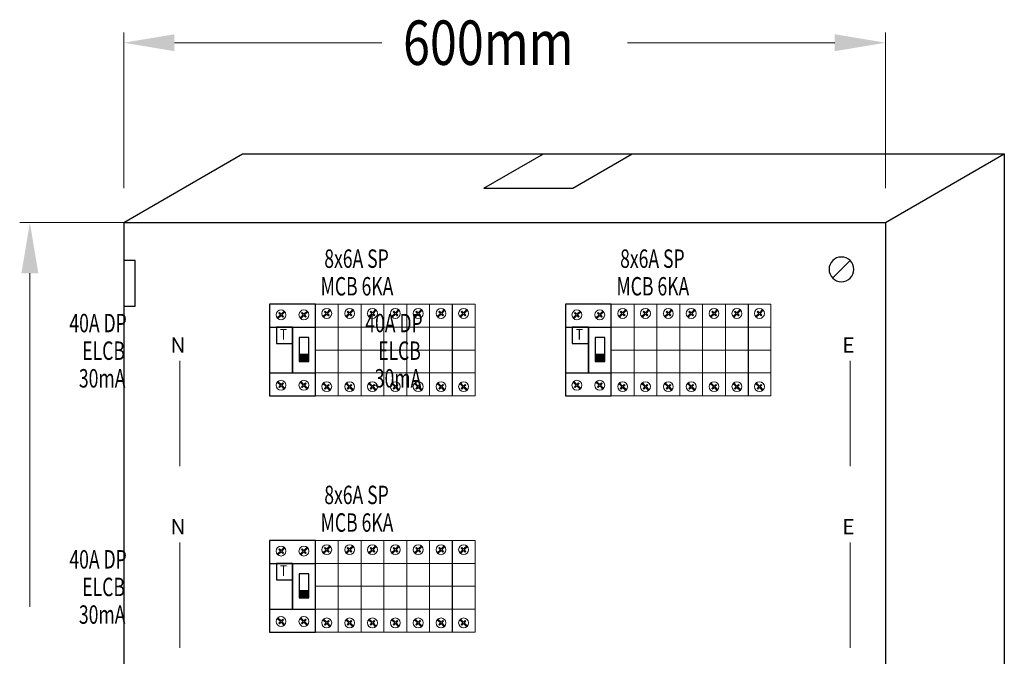
# Model space of a CAD drawing. Units: inches. Extents: x -15604 to 251471, y 189641 to 536085.
# Drawn here: x 186482 to 192021, y 269506 to 273086 of the extents above; entities that cross this region are included whole.
import ezdxf
from ezdxf.enums import TextEntityAlignment as Align

# ---------------------------------------------------------------- set-up
doc = ezdxf.new("R2010")
doc.units = ezdxf.units.IN
doc.header["$LTSCALE"] = 200
doc.header["$MEASUREMENT"] = 0
doc.linetypes.add('DASHED2', pattern=[0.375, 0.25, -0.125])
doc.linetypes.add('HIDDEN', pattern=[0.375, 0.25, -0.125])
for name, color, linetype in [('110', 110, 'Continuous'), ('HL', 3, 'Continuous'), ('SCREW', 7, 'Continuous'), ('TEXT', 7, 'Continuous')]:
    doc.layers.add(name, color=color, linetype=linetype)
doc.styles.add('ROMANS', font='romans.shx', dxfattribs={"width": 0.8})
doc.styles.add('ROMANS 0.7', font='romans.shx', dxfattribs={"width": 0.7})
doc.styles.add('ROMANS 0.8', font='romans.shx', dxfattribs={"width": 0.8})

msp = doc.modelspace()

# ---------------------------------------------------------------- hatches: boundary and pattern name
at = {"layer": 'TEXT'}
for points in [[(188054.3, 271164.4), (188109.6, 271164.4), (188109.6, 271203.4), (188054.3, 271203.4)], [(189718.5, 271164.4), (189773.8, 271164.4), (189773.8, 271203.4), (189718.5, 271203.4)], [(188054.3, 269835.9), (188109.6, 269835.9), (188109.6, 269875), (188054.3, 269875)]]:
    msp.add_hatch(color=3, dxfattribs=at).paths.add_polyline_path(points)

# ---------------------------------------------------------------- linework, layer by layer
at = {"lineweight": 20}
for p, q in [((188145.4, 271099.8), (188145.4, 271356.9)), ((188145.4, 271356.9), (188274, 271356.9)), ((188274, 271356.9), (188274, 271099.8)), ((188274, 271099.8), (188274, 271356.9)), ((188274, 271356.9), (188402.6, 271356.9)), ((188402.6, 271356.9), (188402.6, 271099.8)), ((188402.6, 271099.8), (188402.6, 271356.9)), ((188402.6, 271356.9), (188531.1, 271356.9)), ((188531.1, 271356.9), (188531.1, 271099.8)), ((188531.1, 271099.8), (188531.1, 271356.9)), ((188531.1, 271356.9), (188659.7, 271356.9)), ((188659.7, 271099.8), (188659.7, 271356.9)), ((188659.7, 271356.9), (188788.2, 271356.9)), ((188659.7, 271356.9), (188659.7, 271099.8)), ((188788.2, 271099.8), (188788.2, 271356.9)), ((188788.2, 271356.9), (188916.8, 271356.9)), ((188788.2, 271356.9), (188788.2, 271099.8)), ((188915.1, 271099.8), (188915.1, 271356.9)), ((188915.1, 271356.9), (189043.7, 271356.9)), ((188916.8, 271356.9), (188916.8, 271099.8)), ((189043.7, 271356.9), (189043.7, 271099.8)), ((189809.6, 271099.8), (189809.6, 271356.9)), ((189809.6, 271356.9), (189938.2, 271356.9)), ((189938.2, 271356.9), (189938.2, 271099.8)), ((189938.2, 271099.8), (189938.2, 271356.9)), ((189938.2, 271356.9), (190066.7, 271356.9)), ((190066.7, 271356.9), (190066.7, 271099.8)), ((190066.7, 271099.8), (190066.7, 271356.9)), ((190066.7, 271356.9), (190195.3, 271356.9)), ((190195.3, 271356.9), (190195.3, 271099.8)), ((190195.3, 271099.8), (190195.3, 271356.9)), ((190195.3, 271356.9), (190323.9, 271356.9)), ((190323.9, 271099.8), (190323.9, 271356.9)), ((190323.9, 271356.9), (190452.4, 271356.9)), ((190323.9, 271356.9), (190323.9, 271099.8)), ((190452.4, 271099.8), (190452.4, 271356.9)), ((190452.4, 271356.9), (190581, 271356.9)), ((190452.4, 271356.9), (190452.4, 271099.8)), ((190579.3, 271099.8), (190579.3, 271356.9)), ((190579.3, 271356.9), (190707.9, 271356.9)), ((190581, 271356.9), (190581, 271099.8)), ((190707.9, 271356.9), (190707.9, 271099.8)), ((188274, 271228.3), (188145.4, 271228.3)), ((188402.6, 271228.3), (188274, 271228.3)), ((188531.1, 271228.3), (188402.6, 271228.3)), ((188659.7, 271228.3), (188531.1, 271228.3)), ((188788.2, 271228.3), (188659.7, 271228.3)), ((188916.8, 271228.3), (188788.2, 271228.3)), ((189043.7, 271228.3), (188915.1, 271228.3)), ((189938.2, 271228.3), (189809.6, 271228.3)), ((190066.7, 271228.3), (189938.2, 271228.3)), ((190195.3, 271228.3), (190066.7, 271228.3)), ((190323.9, 271228.3), (190195.3, 271228.3)), ((190452.4, 271228.3), (190323.9, 271228.3)), ((190581, 271228.3), (190452.4, 271228.3)), ((190707.9, 271228.3), (190579.3, 271228.3)), ((187383.3, 271167.5), (187383.3, 270574.9)), ((191154.5, 271167.5), (191154.5, 270574.9)), ((188274, 271099.8), (188145.4, 271099.8)), ((188402.6, 271099.8), (188274, 271099.8)), ((188531.1, 271099.8), (188402.6, 271099.8)), ((188659.7, 271099.8), (188531.1, 271099.8)), ((188788.2, 271099.8), (188659.7, 271099.8)), ((188916.8, 271099.8), (188788.2, 271099.8)), ((189043.7, 271099.8), (188915.1, 271099.8)), ((189938.2, 271099.8), (189809.6, 271099.8)), ((190066.7, 271099.8), (189938.2, 271099.8)), ((190195.3, 271099.8), (190066.7, 271099.8)), ((190323.9, 271099.8), (190195.3, 271099.8)), ((190452.4, 271099.8), (190323.9, 271099.8)), ((190581, 271099.8), (190452.4, 271099.8)), ((190707.9, 271099.8), (190579.3, 271099.8)), ((187383.3, 270146.2), (187383.3, 269553.5)), ((191154.5, 270146.2), (191154.5, 269553.5)), ((188145.4, 269771.3), (188145.4, 270028.4)), ((188145.4, 270028.4), (188274, 270028.4)), ((188274, 270028.4), (188274, 269771.3)), ((188274, 269771.3), (188274, 270028.4)), ((188274, 270028.4), (188402.6, 270028.4)), ((188402.6, 270028.4), (188402.6, 269771.3)), ((188402.6, 269771.3), (188402.6, 270028.4)), ((188402.6, 270028.4), (188531.1, 270028.4)), ((188531.1, 270028.4), (188531.1, 269771.3)), ((188531.1, 269771.3), (188531.1, 270028.4)), ((188531.1, 270028.4), (188659.7, 270028.4)), ((188659.7, 269771.3), (188659.7, 270028.4)), ((188659.7, 270028.4), (188788.2, 270028.4)), ((188659.7, 270028.4), (188659.7, 269771.3)), ((188788.2, 269771.3), (188788.2, 270028.4)), ((188788.2, 270028.4), (188916.8, 270028.4)), ((188788.2, 270028.4), (188788.2, 269771.3)), ((188915.1, 269771.3), (188915.1, 270028.4)), ((188915.1, 270028.4), (189043.7, 270028.4)), ((188916.8, 270028.4), (188916.8, 269771.3)), ((189043.7, 270028.4), (189043.7, 269771.3)), ((188274, 269899.8), (188145.4, 269899.8)), ((188402.6, 269899.8), (188274, 269899.8)), ((188531.1, 269899.8), (188402.6, 269899.8)), ((188659.7, 269899.8), (188531.1, 269899.8)), ((188788.2, 269899.8), (188659.7, 269899.8)), ((188916.8, 269899.8), (188788.2, 269899.8)), ((189043.7, 269899.8), (188915.1, 269899.8)), ((188274, 269771.3), (188145.4, 269771.3)), ((188402.6, 269771.3), (188274, 269771.3)), ((188531.1, 269771.3), (188402.6, 269771.3)), ((188659.7, 269771.3), (188531.1, 269771.3)), ((188788.2, 269771.3), (188659.7, 269771.3)), ((188916.8, 269771.3), (188788.2, 269771.3)), ((189043.7, 269771.3), (188915.1, 269771.3))]:
    msp.add_line(p, q, dxfattribs=at)
at = {"layer": '110', "lineweight": 20}
for p, q in [((187067.2, 272139), (187067.2, 273013.6)), ((191352.6, 272139), (191352.6, 273013.6)), ((187352.9, 272956.4), (188519.4, 272956.4)), ((191066.9, 272956.4), (189900.3, 272956.4)), ((187345.7, 271946.1), (186482.4, 271946.1)), ((186539.5, 271660.4), (186539.5, 269784.4))]:
    msp.add_line(p, q, dxfattribs=at)
at = {"layer": '110', "color": 51}
for p, q in [((187067.2, 271946.1), (187735.2, 272331.8)), ((187735.2, 272331.8), (192020.6, 272331.8)), ((191352.6, 271946.1), (192020.6, 272331.8)), ((192020.6, 272331.8), (192020.6, 266617.9)), ((187067.2, 271946.1), (187067.2, 266232.3)), ((187067.2, 271946.1), (191352.6, 271946.1)), ((191352.6, 271946.1), (191352.6, 266232.3)), ((187131.4, 271731.9), (187067.2, 271731.9)), ((187067.2, 271731.9), (187067.2, 271474.7)), ((187131.4, 271474.7), (187131.4, 271731.9)), ((187067.2, 271474.7), (187131.4, 271474.7))]:
    msp.add_line(p, q, dxfattribs=at)
at = {"layer": '110', "color": 51, "linetype": 'DASHED2', "ltscale": 50}
for p, q in [((189093.9, 272139), (189427.9, 272331.8)), ((189593.9, 272139), (189927.9, 272331.8)), ((189093.9, 272139), (189593.9, 272139))]:
    msp.add_line(p, q, dxfattribs=at)
at = {"layer": '110'}
for points in [[(187352.9, 273004.1), (187352.9, 272908.8), (187067.2, 272956.4)], [(191066.9, 273004.1), (191066.9, 272908.8), (191352.6, 272956.4)], [(186491.9, 271660.4), (186587.1, 271660.4), (186539.5, 271946.1)]]:
    msp.add_solid(points, dxfattribs=at)
at = {"layer": 'HL', "linetype": 'HIDDEN', "ltscale": 40}
for p, q in [((188145.4, 271485.5), (187888.3, 271485.5)), ((187888.3, 271485.5), (187888.3, 270971.2)), ((188145.4, 270971.2), (188145.4, 271485.5)), ((189809.6, 271485.5), (189552.5, 271485.5)), ((189552.5, 271485.5), (189552.5, 270971.2)), ((189809.6, 270971.2), (189809.6, 271485.5)), ((187888.3, 270971.2), (188145.4, 270971.2)), ((189552.5, 270971.2), (189809.6, 270971.2)), ((188145.4, 270157), (187888.3, 270157)), ((187888.3, 270157), (187888.3, 269642.7)), ((188145.4, 269642.7), (188145.4, 270157)), ((187888.3, 269642.7), (188145.4, 269642.7))]:
    msp.add_line(p, q, dxfattribs=at)
at = {"layer": 'HL', "linetype": 'HIDDEN', "lineweight": 20, "ltscale": 40}
for p, q in [((188274, 271485.5), (188145.4, 271485.5)), ((188145.4, 271485.5), (188145.4, 270971.2)), ((188274, 270971.2), (188274, 271485.5)), ((188402.6, 271485.5), (188274, 271485.5)), ((188274, 271485.5), (188274, 270971.2)), ((188402.6, 270971.2), (188402.6, 271485.5)), ((188531.1, 271485.5), (188402.6, 271485.5)), ((188402.6, 271485.5), (188402.6, 270971.2)), ((188531.1, 270971.2), (188531.1, 271485.5)), ((188659.7, 271485.5), (188531.1, 271485.5)), ((188531.1, 271485.5), (188531.1, 270971.2)), ((188788.2, 271485.5), (188659.7, 271485.5)), ((188659.7, 271485.5), (188659.7, 270971.2)), ((188659.7, 270971.2), (188659.7, 271485.5)), ((188916.8, 271485.5), (188788.2, 271485.5)), ((188788.2, 271485.5), (188788.2, 270971.2)), ((188788.2, 270971.2), (188788.2, 271485.5)), ((189043.7, 271485.5), (188915.1, 271485.5)), ((188915.1, 271485.5), (188915.1, 270971.2)), ((188916.8, 270971.2), (188916.8, 271485.5)), ((189043.7, 270971.2), (189043.7, 271485.5)), ((189938.2, 271485.5), (189809.6, 271485.5)), ((189809.6, 271485.5), (189809.6, 270971.2)), ((189938.2, 270971.2), (189938.2, 271485.5)), ((190066.7, 271485.5), (189938.2, 271485.5)), ((189938.2, 271485.5), (189938.2, 270971.2)), ((190066.7, 270971.2), (190066.7, 271485.5)), ((190195.3, 271485.5), (190066.7, 271485.5)), ((190066.7, 271485.5), (190066.7, 270971.2)), ((190195.3, 270971.2), (190195.3, 271485.5)), ((190323.9, 271485.5), (190195.3, 271485.5)), ((190195.3, 271485.5), (190195.3, 270971.2)), ((190452.4, 271485.5), (190323.9, 271485.5)), ((190323.9, 271485.5), (190323.9, 270971.2)), ((190323.9, 270971.2), (190323.9, 271485.5)), ((190581, 271485.5), (190452.4, 271485.5)), ((190452.4, 271485.5), (190452.4, 270971.2)), ((190452.4, 270971.2), (190452.4, 271485.5)), ((190707.9, 271485.5), (190579.3, 271485.5)), ((190579.3, 271485.5), (190579.3, 270971.2)), ((190581, 270971.2), (190581, 271485.5)), ((190707.9, 270971.2), (190707.9, 271485.5)), ((188145.4, 270971.2), (188274, 270971.2)), ((188274, 270971.2), (188402.6, 270971.2)), ((188402.6, 270971.2), (188531.1, 270971.2)), ((188531.1, 270971.2), (188659.7, 270971.2)), ((188659.7, 270971.2), (188788.2, 270971.2)), ((188788.2, 270971.2), (188916.8, 270971.2)), ((188915.1, 270971.2), (189043.7, 270971.2)), ((189809.6, 270971.2), (189938.2, 270971.2)), ((189938.2, 270971.2), (190066.7, 270971.2)), ((190066.7, 270971.2), (190195.3, 270971.2)), ((190195.3, 270971.2), (190323.9, 270971.2)), ((190323.9, 270971.2), (190452.4, 270971.2)), ((190452.4, 270971.2), (190581, 270971.2)), ((190579.3, 270971.2), (190707.9, 270971.2)), ((188274, 270157), (188145.4, 270157)), ((188145.4, 270157), (188145.4, 269642.7)), ((188274, 269642.7), (188274, 270157)), ((188402.6, 270157), (188274, 270157)), ((188274, 270157), (188274, 269642.7)), ((188402.6, 269642.7), (188402.6, 270157)), ((188531.1, 270157), (188402.6, 270157)), ((188402.6, 270157), (188402.6, 269642.7)), ((188531.1, 269642.7), (188531.1, 270157)), ((188659.7, 270157), (188531.1, 270157)), ((188531.1, 270157), (188531.1, 269642.7)), ((188788.2, 270157), (188659.7, 270157)), ((188659.7, 270157), (188659.7, 269642.7)), ((188659.7, 269642.7), (188659.7, 270157)), ((188916.8, 270157), (188788.2, 270157)), ((188788.2, 270157), (188788.2, 269642.7)), ((188788.2, 269642.7), (188788.2, 270157)), ((189043.7, 270157), (188915.1, 270157)), ((188915.1, 270157), (188915.1, 269642.7)), ((188916.8, 269642.7), (188916.8, 270157)), ((189043.7, 269642.7), (189043.7, 270157)), ((188145.4, 269642.7), (188274, 269642.7)), ((188274, 269642.7), (188402.6, 269642.7)), ((188402.6, 269642.7), (188531.1, 269642.7)), ((188531.1, 269642.7), (188659.7, 269642.7)), ((188659.7, 269642.7), (188788.2, 269642.7)), ((188788.2, 269642.7), (188916.8, 269642.7)), ((188915.1, 269642.7), (189043.7, 269642.7))]:
    msp.add_line(p, q, dxfattribs=at)
at = {"layer": 'SCREW'}
msp.add_line((191153.6, 271731.1), (191055.1, 271632.6), dxfattribs=at)
at = {"layer": 'SCREW', "extrusion": (0, 0, -1)}
msp.add_ellipse((191104.4, 271681.9), major_axis=(49.2, 49.2), ratio=1, start_param=2.356194490186483, end_param=8.639379797366068, dxfattribs=at)
at = {"layer": 'TEXT', "color": 0, "lineweight": 20}
for p, q in [((187943.3, 271439.6), (187939.5, 271435.8)), ((187939.5, 271435.8), (187948.8, 271426.4)), ((187952.6, 271430.2), (187943.3, 271439.6)), ((187970.2, 271447.8), (187952.6, 271430.2)), ((187956.4, 271426.4), (187974, 271444)), ((187974, 271444), (187970.2, 271447.8)), ((188071.8, 271439.6), (188068, 271435.8)), ((188068, 271435.8), (188077.4, 271426.4)), ((188081.2, 271430.2), (188071.8, 271439.6)), ((188098.8, 271447.8), (188081.2, 271430.2)), ((188084.9, 271426.4), (188102.5, 271444)), ((188102.5, 271444), (188098.8, 271447.8)), ((188205.9, 271434.3), (188188.1, 271416.5)), ((188191.9, 271412.7), (188209.7, 271430.5)), ((188200.4, 271447.4), (188196.6, 271443.6)), ((188196.6, 271443.6), (188205.9, 271434.3)), ((188209.7, 271438.1), (188200.4, 271447.4)), ((188227.3, 271455.7), (188209.7, 271438.1)), ((188209.7, 271430.5), (188219.1, 271421.1)), ((188213.5, 271434.3), (188231.1, 271451.9)), ((188222.9, 271424.9), (188213.5, 271434.3)), ((188231.1, 271451.9), (188227.3, 271455.7)), ((188334.5, 271434.3), (188316.7, 271416.5)), ((188320.4, 271412.7), (188338.3, 271430.5)), ((188329, 271447.4), (188325.2, 271443.6)), ((188325.2, 271443.6), (188334.5, 271434.3)), ((188338.3, 271438.1), (188329, 271447.4)), ((188355.9, 271455.7), (188338.3, 271438.1)), ((188338.3, 271430.5), (188347.7, 271421.1)), ((188342.1, 271434.3), (188359.7, 271451.9)), ((188351.4, 271424.9), (188342.1, 271434.3)), ((188359.7, 271451.9), (188355.9, 271455.7)), ((188463.1, 271434.3), (188445.2, 271416.5)), ((188449, 271412.7), (188466.8, 271430.5)), ((188457.5, 271447.4), (188453.7, 271443.6)), ((188453.7, 271443.6), (188463.1, 271434.3)), ((188466.8, 271438.1), (188457.5, 271447.4)), ((188484.4, 271455.7), (188466.8, 271438.1)), ((188466.8, 271430.5), (188476.2, 271421.1)), ((188470.6, 271434.3), (188488.2, 271451.9)), ((188480, 271424.9), (188470.6, 271434.3)), ((188488.2, 271451.9), (188484.4, 271455.7)), ((188591.6, 271434.3), (188573.8, 271416.5)), ((188577.6, 271412.7), (188595.4, 271430.5)), ((188586.1, 271447.4), (188582.3, 271443.6)), ((188582.3, 271443.6), (188591.6, 271434.3)), ((188595.4, 271438.1), (188586.1, 271447.4)), ((188613, 271455.7), (188595.4, 271438.1)), ((188595.4, 271430.5), (188604.8, 271421.1)), ((188599.2, 271434.3), (188616.8, 271451.9)), ((188608.6, 271424.9), (188599.2, 271434.3)), ((188616.8, 271451.9), (188613, 271455.7)), ((188720.2, 271434.3), (188702.3, 271416.5)), ((188706.1, 271412.7), (188724, 271430.5)), ((188714.6, 271447.4), (188710.8, 271443.6)), ((188710.8, 271443.6), (188720.2, 271434.3)), ((188724, 271438.1), (188714.6, 271447.4)), ((188741.6, 271455.7), (188724, 271438.1)), ((188724, 271430.5), (188733.3, 271421.1)), ((188727.8, 271434.3), (188745.4, 271451.9)), ((188737.1, 271424.9), (188727.8, 271434.3)), ((188745.4, 271451.9), (188741.6, 271455.7)), ((188848.7, 271434.3), (188830.9, 271416.5)), ((188834.7, 271412.7), (188852.5, 271430.5)), ((188843.2, 271447.4), (188839.4, 271443.6)), ((188839.4, 271443.6), (188848.7, 271434.3)), ((188852.5, 271438.1), (188843.2, 271447.4)), ((188870.1, 271455.7), (188852.5, 271438.1)), ((188852.5, 271430.5), (188861.9, 271421.1)), ((188856.3, 271434.3), (188873.9, 271451.9)), ((188865.7, 271424.9), (188856.3, 271434.3)), ((188873.9, 271451.9), (188870.1, 271455.7)), ((188975.6, 271434.3), (188957.8, 271416.5)), ((188961.6, 271412.7), (188979.4, 271430.5)), ((188970.1, 271447.4), (188966.3, 271443.6)), ((188966.3, 271443.6), (188975.6, 271434.3)), ((188979.4, 271438.1), (188970.1, 271447.4)), ((188997, 271455.7), (188979.4, 271438.1)), ((188979.4, 271430.5), (188988.8, 271421.1)), ((188983.2, 271434.3), (189000.8, 271451.9)), ((188992.6, 271424.9), (188983.2, 271434.3)), ((189000.8, 271451.9), (188997, 271455.7)), ((189607.4, 271439.6), (189603.6, 271435.8)), ((189603.6, 271435.8), (189613, 271426.4)), ((189616.8, 271430.2), (189607.4, 271439.6)), ((189634.4, 271447.8), (189616.8, 271430.2)), ((189620.6, 271426.4), (189638.2, 271444)), ((189638.2, 271444), (189634.4, 271447.8)), ((189736, 271439.6), (189732.2, 271435.8)), ((189732.2, 271435.8), (189741.5, 271426.4)), ((189745.3, 271430.2), (189736, 271439.6)), ((189762.9, 271447.8), (189745.3, 271430.2)), ((189749.1, 271426.4), (189766.7, 271444)), ((189766.7, 271444), (189762.9, 271447.8)), ((189870.1, 271434.3), (189852.3, 271416.5)), ((189856.1, 271412.7), (189873.9, 271430.5)), ((189864.6, 271447.4), (189860.8, 271443.6)), ((189860.8, 271443.6), (189870.1, 271434.3)), ((189873.9, 271438.1), (189864.6, 271447.4)), ((189891.5, 271455.7), (189873.9, 271438.1)), ((189873.9, 271430.5), (189883.3, 271421.1)), ((189877.7, 271434.3), (189895.3, 271451.9)), ((189887.1, 271424.9), (189877.7, 271434.3)), ((189895.3, 271451.9), (189891.5, 271455.7)), ((189998.7, 271434.3), (189980.8, 271416.5)), ((189984.6, 271412.7), (190002.4, 271430.5)), ((189993.1, 271447.4), (189989.3, 271443.6)), ((189989.3, 271443.6), (189998.7, 271434.3)), ((190002.4, 271438.1), (189993.1, 271447.4)), ((190020.1, 271455.7), (190002.4, 271438.1)), ((190002.4, 271430.5), (190011.8, 271421.1)), ((190006.2, 271434.3), (190023.8, 271451.9)), ((190015.6, 271424.9), (190006.2, 271434.3)), ((190023.8, 271451.9), (190020.1, 271455.7)), ((190127.2, 271434.3), (190109.4, 271416.5)), ((190113.2, 271412.7), (190131, 271430.5)), ((190121.7, 271447.4), (190117.9, 271443.6)), ((190117.9, 271443.6), (190127.2, 271434.3)), ((190131, 271438.1), (190121.7, 271447.4)), ((190148.6, 271455.7), (190131, 271438.1)), ((190131, 271430.5), (190140.4, 271421.1)), ((190134.8, 271434.3), (190152.4, 271451.9)), ((190144.2, 271424.9), (190134.8, 271434.3)), ((190152.4, 271451.9), (190148.6, 271455.7)), ((190255.8, 271434.3), (190238, 271416.5)), ((190241.7, 271412.7), (190259.6, 271430.5)), ((190250.2, 271447.4), (190246.5, 271443.6)), ((190246.5, 271443.6), (190255.8, 271434.3)), ((190259.6, 271438.1), (190250.2, 271447.4)), ((190277.2, 271455.7), (190259.6, 271438.1)), ((190259.6, 271430.5), (190269, 271421.1)), ((190263.4, 271434.3), (190281, 271451.9)), ((190272.7, 271424.9), (190263.4, 271434.3)), ((190281, 271451.9), (190277.2, 271455.7)), ((190384.3, 271434.3), (190366.5, 271416.5)), ((190370.3, 271412.7), (190388.1, 271430.5)), ((190378.8, 271447.4), (190375, 271443.6)), ((190375, 271443.6), (190384.3, 271434.3)), ((190388.1, 271438.1), (190378.8, 271447.4)), ((190405.7, 271455.7), (190388.1, 271438.1)), ((190388.1, 271430.5), (190397.5, 271421.1)), ((190391.9, 271434.3), (190409.5, 271451.9)), ((190401.3, 271424.9), (190391.9, 271434.3)), ((190409.5, 271451.9), (190405.7, 271455.7)), ((190512.9, 271434.3), (190495.1, 271416.5)), ((190498.9, 271412.7), (190516.7, 271430.5)), ((190507.4, 271447.4), (190503.6, 271443.6)), ((190503.6, 271443.6), (190512.9, 271434.3)), ((190516.7, 271438.1), (190507.4, 271447.4)), ((190534.3, 271455.7), (190516.7, 271438.1)), ((190516.7, 271430.5), (190526.1, 271421.1)), ((190520.5, 271434.3), (190538.1, 271451.9)), ((190529.9, 271424.9), (190520.5, 271434.3)), ((190538.1, 271451.9), (190534.3, 271455.7)), ((190639.8, 271434.3), (190622, 271416.5)), ((190625.7, 271412.7), (190643.6, 271430.5)), ((190634.2, 271447.4), (190630.5, 271443.6)), ((190630.5, 271443.6), (190639.8, 271434.3)), ((190643.6, 271438.1), (190634.2, 271447.4)), ((190661.2, 271455.7), (190643.6, 271438.1)), ((190643.6, 271430.5), (190653, 271421.1)), ((190647.4, 271434.3), (190665, 271451.9)), ((190656.7, 271424.9), (190647.4, 271434.3)), ((190665, 271451.9), (190661.2, 271455.7)), ((187948.8, 271426.4), (187931, 271408.6)), ((187931, 271408.6), (187934.8, 271404.8)), ((187934.8, 271404.8), (187952.6, 271422.6)), ((187952.6, 271422.6), (187962, 271413.3)), ((187965.8, 271417.1), (187956.4, 271426.4)), ((187962, 271413.3), (187965.8, 271417.1)), ((188077.4, 271426.4), (188059.5, 271408.6)), ((188059.5, 271408.6), (188063.3, 271404.8)), ((188063.3, 271404.8), (188081.2, 271422.6)), ((188081.2, 271422.6), (188090.5, 271413.3)), ((188094.3, 271417.1), (188084.9, 271426.4)), ((188090.5, 271413.3), (188094.3, 271417.1)), ((188188.1, 271416.5), (188191.9, 271412.7)), ((188219.1, 271421.1), (188222.9, 271424.9)), ((188316.7, 271416.5), (188320.4, 271412.7)), ((188347.7, 271421.1), (188351.4, 271424.9)), ((188445.2, 271416.5), (188449, 271412.7)), ((188476.2, 271421.1), (188480, 271424.9)), ((188573.8, 271416.5), (188577.6, 271412.7)), ((188604.8, 271421.1), (188608.6, 271424.9)), ((188702.3, 271416.5), (188706.1, 271412.7)), ((188733.3, 271421.1), (188737.1, 271424.9)), ((188830.9, 271416.5), (188834.7, 271412.7)), ((188861.9, 271421.1), (188865.7, 271424.9)), ((188957.8, 271416.5), (188961.6, 271412.7)), ((188988.8, 271421.1), (188992.6, 271424.9)), ((189613, 271426.4), (189595.1, 271408.6)), ((189595.1, 271408.6), (189598.9, 271404.8)), ((189598.9, 271404.8), (189616.8, 271422.6)), ((189616.8, 271422.6), (189626.1, 271413.3)), ((189629.9, 271417.1), (189620.6, 271426.4)), ((189626.1, 271413.3), (189629.9, 271417.1)), ((189741.5, 271426.4), (189723.7, 271408.6)), ((189723.7, 271408.6), (189727.5, 271404.8)), ((189727.5, 271404.8), (189745.3, 271422.6)), ((189745.3, 271422.6), (189754.7, 271413.3)), ((189758.5, 271417.1), (189749.1, 271426.4)), ((189754.7, 271413.3), (189758.5, 271417.1)), ((189852.3, 271416.5), (189856.1, 271412.7)), ((189883.3, 271421.1), (189887.1, 271424.9)), ((189980.8, 271416.5), (189984.6, 271412.7)), ((190011.8, 271421.1), (190015.6, 271424.9)), ((190109.4, 271416.5), (190113.2, 271412.7)), ((190140.4, 271421.1), (190144.2, 271424.9)), ((190238, 271416.5), (190241.7, 271412.7)), ((190269, 271421.1), (190272.7, 271424.9)), ((190366.5, 271416.5), (190370.3, 271412.7)), ((190397.5, 271421.1), (190401.3, 271424.9)), ((190495.1, 271416.5), (190498.9, 271412.7)), ((190526.1, 271421.1), (190529.9, 271424.9)), ((190622, 271416.5), (190625.7, 271412.7)), ((190653, 271421.1), (190656.7, 271424.9)), ((187931, 271048.1), (187934.8, 271051.8)), ((187948.8, 271030.2), (187931, 271048.1)), ((187934.8, 271051.8), (187952.6, 271034)), ((187952.6, 271034), (187962, 271043.4)), ((187962, 271043.4), (187965.8, 271039.6)), ((188059.5, 271048.1), (188063.3, 271051.8)), ((188077.4, 271030.2), (188059.5, 271048.1)), ((188063.3, 271051.8), (188081.2, 271034)), ((188081.2, 271034), (188090.5, 271043.4)), ((188090.5, 271043.4), (188094.3, 271039.6)), ((188188.1, 271040.2), (188191.9, 271044)), ((188191.9, 271044), (188209.7, 271026.1)), ((188316.7, 271040.2), (188320.4, 271044)), ((188320.4, 271044), (188338.3, 271026.1)), ((188445.2, 271040.2), (188449, 271044)), ((188449, 271044), (188466.8, 271026.1)), ((188573.8, 271040.2), (188577.6, 271044)), ((188577.6, 271044), (188595.4, 271026.1)), ((188702.3, 271040.2), (188706.1, 271044)), ((188706.1, 271044), (188724, 271026.1)), ((188830.9, 271040.2), (188834.7, 271044)), ((188834.7, 271044), (188852.5, 271026.1)), ((188957.8, 271040.2), (188961.6, 271044)), ((188961.6, 271044), (188979.4, 271026.1)), ((189595.1, 271048.1), (189598.9, 271051.8)), ((189613, 271030.2), (189595.1, 271048.1)), ((189598.9, 271051.8), (189616.8, 271034)), ((189616.8, 271034), (189626.1, 271043.4)), ((189626.1, 271043.4), (189629.9, 271039.6)), ((189723.7, 271048.1), (189727.5, 271051.8)), ((189741.5, 271030.2), (189723.7, 271048.1)), ((189727.5, 271051.8), (189745.3, 271034)), ((189745.3, 271034), (189754.7, 271043.4)), ((189754.7, 271043.4), (189758.5, 271039.6)), ((189852.3, 271040.2), (189856.1, 271044)), ((189856.1, 271044), (189873.9, 271026.1)), ((189980.8, 271040.2), (189984.6, 271044)), ((189984.6, 271044), (190002.4, 271026.1)), ((190109.4, 271040.2), (190113.2, 271044)), ((190113.2, 271044), (190131, 271026.1)), ((190238, 271040.2), (190241.7, 271044)), ((190241.7, 271044), (190259.6, 271026.1)), ((190366.5, 271040.2), (190370.3, 271044)), ((190370.3, 271044), (190388.1, 271026.1)), ((190495.1, 271040.2), (190498.9, 271044)), ((190498.9, 271044), (190516.7, 271026.1)), ((190622, 271040.2), (190625.7, 271044)), ((190625.7, 271044), (190643.6, 271026.1)), ((187939.5, 271020.9), (187948.8, 271030.2)), ((187943.3, 271017.1), (187939.5, 271020.9)), ((187952.6, 271026.4), (187943.3, 271017.1)), ((187970.2, 271008.8), (187952.6, 271026.4)), ((187965.8, 271039.6), (187956.4, 271030.2)), ((187956.4, 271030.2), (187974, 271012.6)), ((187974, 271012.6), (187970.2, 271008.8)), ((188068, 271020.9), (188077.4, 271030.2)), ((188071.8, 271017.1), (188068, 271020.9)), ((188081.2, 271026.4), (188071.8, 271017.1)), ((188098.8, 271008.8), (188081.2, 271026.4)), ((188094.3, 271039.6), (188084.9, 271030.2)), ((188084.9, 271030.2), (188102.5, 271012.6)), ((188102.5, 271012.6), (188098.8, 271008.8)), ((188205.9, 271022.4), (188188.1, 271040.2)), ((188196.6, 271013), (188205.9, 271022.4)), ((188200.4, 271009.2), (188196.6, 271013)), ((188209.7, 271018.6), (188200.4, 271009.2)), ((188209.7, 271026.1), (188219.1, 271035.5)), ((188227.3, 271001), (188209.7, 271018.6)), ((188222.9, 271031.7), (188213.5, 271022.4)), ((188213.5, 271022.4), (188231.1, 271004.7)), ((188219.1, 271035.5), (188222.9, 271031.7)), ((188231.1, 271004.7), (188227.3, 271001)), ((188334.5, 271022.4), (188316.7, 271040.2)), ((188325.2, 271013), (188334.5, 271022.4)), ((188329, 271009.2), (188325.2, 271013)), ((188338.3, 271018.6), (188329, 271009.2)), ((188338.3, 271026.1), (188347.7, 271035.5)), ((188355.9, 271001), (188338.3, 271018.6)), ((188351.4, 271031.7), (188342.1, 271022.4)), ((188342.1, 271022.4), (188359.7, 271004.7)), ((188347.7, 271035.5), (188351.4, 271031.7)), ((188359.7, 271004.7), (188355.9, 271001)), ((188463.1, 271022.4), (188445.2, 271040.2)), ((188453.7, 271013), (188463.1, 271022.4)), ((188457.5, 271009.2), (188453.7, 271013)), ((188466.8, 271018.6), (188457.5, 271009.2)), ((188466.8, 271026.1), (188476.2, 271035.5)), ((188484.4, 271001), (188466.8, 271018.6)), ((188480, 271031.7), (188470.6, 271022.4)), ((188470.6, 271022.4), (188488.2, 271004.7)), ((188476.2, 271035.5), (188480, 271031.7)), ((188488.2, 271004.7), (188484.4, 271001)), ((188591.6, 271022.4), (188573.8, 271040.2)), ((188582.3, 271013), (188591.6, 271022.4)), ((188586.1, 271009.2), (188582.3, 271013)), ((188595.4, 271018.6), (188586.1, 271009.2)), ((188595.4, 271026.1), (188604.8, 271035.5)), ((188613, 271001), (188595.4, 271018.6)), ((188608.6, 271031.7), (188599.2, 271022.4)), ((188599.2, 271022.4), (188616.8, 271004.7)), ((188604.8, 271035.5), (188608.6, 271031.7)), ((188616.8, 271004.7), (188613, 271001)), ((188720.2, 271022.4), (188702.3, 271040.2)), ((188710.8, 271013), (188720.2, 271022.4)), ((188714.6, 271009.2), (188710.8, 271013)), ((188724, 271018.6), (188714.6, 271009.2)), ((188724, 271026.1), (188733.3, 271035.5)), ((188741.6, 271001), (188724, 271018.6)), ((188737.1, 271031.7), (188727.8, 271022.4)), ((188727.8, 271022.4), (188745.4, 271004.7)), ((188733.3, 271035.5), (188737.1, 271031.7)), ((188745.4, 271004.7), (188741.6, 271001)), ((188848.7, 271022.4), (188830.9, 271040.2)), ((188839.4, 271013), (188848.7, 271022.4)), ((188843.2, 271009.2), (188839.4, 271013)), ((188852.5, 271018.6), (188843.2, 271009.2)), ((188852.5, 271026.1), (188861.9, 271035.5)), ((188870.1, 271001), (188852.5, 271018.6)), ((188865.7, 271031.7), (188856.3, 271022.4)), ((188856.3, 271022.4), (188873.9, 271004.7)), ((188861.9, 271035.5), (188865.7, 271031.7)), ((188873.9, 271004.7), (188870.1, 271001)), ((188975.6, 271022.4), (188957.8, 271040.2)), ((188966.3, 271013), (188975.6, 271022.4)), ((188970.1, 271009.2), (188966.3, 271013)), ((188979.4, 271018.6), (188970.1, 271009.2)), ((188979.4, 271026.1), (188988.8, 271035.5)), ((188997, 271001), (188979.4, 271018.6)), ((188992.6, 271031.7), (188983.2, 271022.4)), ((188983.2, 271022.4), (189000.8, 271004.7)), ((188988.8, 271035.5), (188992.6, 271031.7)), ((189000.8, 271004.7), (188997, 271001)), ((189603.6, 271020.9), (189613, 271030.2)), ((189607.4, 271017.1), (189603.6, 271020.9)), ((189616.8, 271026.4), (189607.4, 271017.1)), ((189634.4, 271008.8), (189616.8, 271026.4)), ((189629.9, 271039.6), (189620.6, 271030.2)), ((189620.6, 271030.2), (189638.2, 271012.6)), ((189638.2, 271012.6), (189634.4, 271008.8)), ((189732.2, 271020.9), (189741.5, 271030.2)), ((189736, 271017.1), (189732.2, 271020.9)), ((189745.3, 271026.4), (189736, 271017.1)), ((189762.9, 271008.8), (189745.3, 271026.4)), ((189758.5, 271039.6), (189749.1, 271030.2)), ((189749.1, 271030.2), (189766.7, 271012.6)), ((189766.7, 271012.6), (189762.9, 271008.8)), ((189870.1, 271022.4), (189852.3, 271040.2)), ((189860.8, 271013), (189870.1, 271022.4)), ((189864.6, 271009.2), (189860.8, 271013)), ((189873.9, 271018.6), (189864.6, 271009.2)), ((189873.9, 271026.1), (189883.3, 271035.5)), ((189891.5, 271001), (189873.9, 271018.6)), ((189887.1, 271031.7), (189877.7, 271022.4)), ((189877.7, 271022.4), (189895.3, 271004.7)), ((189883.3, 271035.5), (189887.1, 271031.7)), ((189895.3, 271004.7), (189891.5, 271001)), ((189998.7, 271022.4), (189980.8, 271040.2)), ((189989.3, 271013), (189998.7, 271022.4)), ((189993.1, 271009.2), (189989.3, 271013)), ((190002.4, 271018.6), (189993.1, 271009.2)), ((190002.4, 271026.1), (190011.8, 271035.5)), ((190020.1, 271001), (190002.4, 271018.6)), ((190015.6, 271031.7), (190006.2, 271022.4)), ((190006.2, 271022.4), (190023.8, 271004.7)), ((190011.8, 271035.5), (190015.6, 271031.7)), ((190023.8, 271004.7), (190020.1, 271001)), ((190127.2, 271022.4), (190109.4, 271040.2)), ((190117.9, 271013), (190127.2, 271022.4)), ((190121.7, 271009.2), (190117.9, 271013)), ((190131, 271018.6), (190121.7, 271009.2)), ((190131, 271026.1), (190140.4, 271035.5)), ((190148.6, 271001), (190131, 271018.6)), ((190144.2, 271031.7), (190134.8, 271022.4)), ((190134.8, 271022.4), (190152.4, 271004.7)), ((190140.4, 271035.5), (190144.2, 271031.7)), ((190152.4, 271004.7), (190148.6, 271001)), ((190255.8, 271022.4), (190238, 271040.2)), ((190246.5, 271013), (190255.8, 271022.4)), ((190250.2, 271009.2), (190246.5, 271013)), ((190259.6, 271018.6), (190250.2, 271009.2)), ((190259.6, 271026.1), (190269, 271035.5)), ((190277.2, 271001), (190259.6, 271018.6)), ((190272.7, 271031.7), (190263.4, 271022.4)), ((190263.4, 271022.4), (190281, 271004.7)), ((190269, 271035.5), (190272.7, 271031.7)), ((190281, 271004.7), (190277.2, 271001)), ((190384.3, 271022.4), (190366.5, 271040.2)), ((190375, 271013), (190384.3, 271022.4)), ((190378.8, 271009.2), (190375, 271013)), ((190388.1, 271018.6), (190378.8, 271009.2)), ((190388.1, 271026.1), (190397.5, 271035.5)), ((190405.7, 271001), (190388.1, 271018.6)), ((190401.3, 271031.7), (190391.9, 271022.4)), ((190391.9, 271022.4), (190409.5, 271004.7)), ((190397.5, 271035.5), (190401.3, 271031.7)), ((190409.5, 271004.7), (190405.7, 271001)), ((190512.9, 271022.4), (190495.1, 271040.2)), ((190503.6, 271013), (190512.9, 271022.4)), ((190507.4, 271009.2), (190503.6, 271013)), ((190516.7, 271018.6), (190507.4, 271009.2)), ((190516.7, 271026.1), (190526.1, 271035.5)), ((190534.3, 271001), (190516.7, 271018.6)), ((190529.9, 271031.7), (190520.5, 271022.4)), ((190520.5, 271022.4), (190538.1, 271004.7)), ((190526.1, 271035.5), (190529.9, 271031.7)), ((190538.1, 271004.7), (190534.3, 271001)), ((190639.8, 271022.4), (190622, 271040.2)), ((190630.5, 271013), (190639.8, 271022.4)), ((190634.2, 271009.2), (190630.5, 271013)), ((190643.6, 271018.6), (190634.2, 271009.2)), ((190643.6, 271026.1), (190653, 271035.5)), ((190661.2, 271001), (190643.6, 271018.6)), ((190656.7, 271031.7), (190647.4, 271022.4)), ((190647.4, 271022.4), (190665, 271004.7)), ((190653, 271035.5), (190656.7, 271031.7)), ((190665, 271004.7), (190661.2, 271001)), ((187943.3, 270111.1), (187939.5, 270107.3)), ((187939.5, 270107.3), (187948.8, 270098)), ((187952.6, 270101.7), (187943.3, 270111.1)), ((187970.2, 270119.4), (187952.6, 270101.7)), ((187956.4, 270098), (187974, 270115.6)), ((187974, 270115.6), (187970.2, 270119.4)), ((188071.8, 270111.1), (188068, 270107.3)), ((188068, 270107.3), (188077.4, 270098)), ((188081.2, 270101.7), (188071.8, 270111.1)), ((188098.8, 270119.4), (188081.2, 270101.7)), ((188084.9, 270098), (188102.5, 270115.6)), ((188102.5, 270115.6), (188098.8, 270119.4)), ((188205.9, 270105.8), (188188.1, 270088)), ((188191.9, 270084.2), (188209.7, 270102)), ((188200.4, 270118.9), (188196.6, 270115.2)), ((188196.6, 270115.2), (188205.9, 270105.8)), ((188209.7, 270109.6), (188200.4, 270118.9)), ((188227.3, 270127.2), (188209.7, 270109.6)), ((188209.7, 270102), (188219.1, 270092.7)), ((188213.5, 270105.8), (188231.1, 270123.4)), ((188222.9, 270096.4), (188213.5, 270105.8)), ((188231.1, 270123.4), (188227.3, 270127.2)), ((188334.5, 270105.8), (188316.7, 270088)), ((188320.4, 270084.2), (188338.3, 270102)), ((188329, 270118.9), (188325.2, 270115.2)), ((188325.2, 270115.2), (188334.5, 270105.8)), ((188338.3, 270109.6), (188329, 270118.9)), ((188355.9, 270127.2), (188338.3, 270109.6)), ((188338.3, 270102), (188347.7, 270092.7)), ((188342.1, 270105.8), (188359.7, 270123.4)), ((188351.4, 270096.4), (188342.1, 270105.8)), ((188359.7, 270123.4), (188355.9, 270127.2)), ((188463.1, 270105.8), (188445.2, 270088)), ((188449, 270084.2), (188466.8, 270102)), ((188457.5, 270118.9), (188453.7, 270115.2)), ((188453.7, 270115.2), (188463.1, 270105.8)), ((188466.8, 270109.6), (188457.5, 270118.9)), ((188484.4, 270127.2), (188466.8, 270109.6)), ((188466.8, 270102), (188476.2, 270092.7)), ((188470.6, 270105.8), (188488.2, 270123.4)), ((188480, 270096.4), (188470.6, 270105.8)), ((188488.2, 270123.4), (188484.4, 270127.2)), ((188591.6, 270105.8), (188573.8, 270088)), ((188577.6, 270084.2), (188595.4, 270102)), ((188586.1, 270118.9), (188582.3, 270115.2)), ((188582.3, 270115.2), (188591.6, 270105.8)), ((188595.4, 270109.6), (188586.1, 270118.9)), ((188613, 270127.2), (188595.4, 270109.6)), ((188595.4, 270102), (188604.8, 270092.7)), ((188599.2, 270105.8), (188616.8, 270123.4)), ((188608.6, 270096.4), (188599.2, 270105.8)), ((188616.8, 270123.4), (188613, 270127.2)), ((188720.2, 270105.8), (188702.3, 270088)), ((188706.1, 270084.2), (188724, 270102)), ((188714.6, 270118.9), (188710.8, 270115.2)), ((188710.8, 270115.2), (188720.2, 270105.8)), ((188724, 270109.6), (188714.6, 270118.9)), ((188741.6, 270127.2), (188724, 270109.6)), ((188724, 270102), (188733.3, 270092.7)), ((188727.8, 270105.8), (188745.4, 270123.4)), ((188737.1, 270096.4), (188727.8, 270105.8)), ((188745.4, 270123.4), (188741.6, 270127.2)), ((188848.7, 270105.8), (188830.9, 270088)), ((188834.7, 270084.2), (188852.5, 270102)), ((188843.2, 270118.9), (188839.4, 270115.2)), ((188839.4, 270115.2), (188848.7, 270105.8)), ((188852.5, 270109.6), (188843.2, 270118.9)), ((188870.1, 270127.2), (188852.5, 270109.6)), ((188852.5, 270102), (188861.9, 270092.7)), ((188856.3, 270105.8), (188873.9, 270123.4)), ((188865.7, 270096.4), (188856.3, 270105.8)), ((188873.9, 270123.4), (188870.1, 270127.2)), ((188975.6, 270105.8), (188957.8, 270088)), ((188961.6, 270084.2), (188979.4, 270102)), ((188970.1, 270118.9), (188966.3, 270115.2)), ((188966.3, 270115.2), (188975.6, 270105.8)), ((188979.4, 270109.6), (188970.1, 270118.9)), ((188997, 270127.2), (188979.4, 270109.6)), ((188979.4, 270102), (188988.8, 270092.7)), ((188983.2, 270105.8), (189000.8, 270123.4)), ((188992.6, 270096.4), (188983.2, 270105.8)), ((189000.8, 270123.4), (188997, 270127.2)), ((187948.8, 270098), (187931, 270080.1)), ((187931, 270080.1), (187934.8, 270076.3)), ((187934.8, 270076.3), (187952.6, 270094.2)), ((187952.6, 270094.2), (187962, 270084.8)), ((187965.8, 270088.6), (187956.4, 270098)), ((187962, 270084.8), (187965.8, 270088.6)), ((188077.4, 270098), (188059.5, 270080.1)), ((188059.5, 270080.1), (188063.3, 270076.3)), ((188063.3, 270076.3), (188081.2, 270094.2)), ((188081.2, 270094.2), (188090.5, 270084.8)), ((188094.3, 270088.6), (188084.9, 270098)), ((188090.5, 270084.8), (188094.3, 270088.6)), ((188188.1, 270088), (188191.9, 270084.2)), ((188219.1, 270092.7), (188222.9, 270096.4)), ((188316.7, 270088), (188320.4, 270084.2)), ((188347.7, 270092.7), (188351.4, 270096.4)), ((188445.2, 270088), (188449, 270084.2)), ((188476.2, 270092.7), (188480, 270096.4)), ((188573.8, 270088), (188577.6, 270084.2)), ((188604.8, 270092.7), (188608.6, 270096.4)), ((188702.3, 270088), (188706.1, 270084.2)), ((188733.3, 270092.7), (188737.1, 270096.4)), ((188830.9, 270088), (188834.7, 270084.2)), ((188861.9, 270092.7), (188865.7, 270096.4)), ((188957.8, 270088), (188961.6, 270084.2)), ((188988.8, 270092.7), (188992.6, 270096.4)), ((187931, 269719.6), (187934.8, 269723.4)), ((187948.8, 269701.7), (187931, 269719.6)), ((187934.8, 269723.4), (187952.6, 269705.5)), ((187952.6, 269705.5), (187962, 269714.9)), ((187962, 269714.9), (187965.8, 269711.1)), ((188059.5, 269719.6), (188063.3, 269723.4)), ((188077.4, 269701.7), (188059.5, 269719.6)), ((188063.3, 269723.4), (188081.2, 269705.5)), ((188081.2, 269705.5), (188090.5, 269714.9)), ((188090.5, 269714.9), (188094.3, 269711.1)), ((188188.1, 269711.7), (188191.9, 269715.5)), ((188191.9, 269715.5), (188209.7, 269697.7)), ((188316.7, 269711.7), (188320.4, 269715.5)), ((188320.4, 269715.5), (188338.3, 269697.7)), ((188445.2, 269711.7), (188449, 269715.5)), ((188449, 269715.5), (188466.8, 269697.7)), ((188573.8, 269711.7), (188577.6, 269715.5)), ((188577.6, 269715.5), (188595.4, 269697.7)), ((188702.3, 269711.7), (188706.1, 269715.5)), ((188706.1, 269715.5), (188724, 269697.7)), ((188830.9, 269711.7), (188834.7, 269715.5)), ((188834.7, 269715.5), (188852.5, 269697.7)), ((188957.8, 269711.7), (188961.6, 269715.5)), ((188961.6, 269715.5), (188979.4, 269697.7)), ((187939.5, 269692.4), (187948.8, 269701.7)), ((187943.3, 269688.6), (187939.5, 269692.4)), ((187952.6, 269698), (187943.3, 269688.6)), ((187970.2, 269680.3), (187952.6, 269698)), ((187965.8, 269711.1), (187956.4, 269701.7)), ((187956.4, 269701.7), (187974, 269684.1)), ((187974, 269684.1), (187970.2, 269680.3)), ((188068, 269692.4), (188077.4, 269701.7)), ((188071.8, 269688.6), (188068, 269692.4)), ((188081.2, 269698), (188071.8, 269688.6)), ((188098.8, 269680.3), (188081.2, 269698)), ((188094.3, 269711.1), (188084.9, 269701.7)), ((188084.9, 269701.7), (188102.5, 269684.1)), ((188102.5, 269684.1), (188098.8, 269680.3)), ((188205.9, 269693.9), (188188.1, 269711.7)), ((188196.6, 269684.5), (188205.9, 269693.9)), ((188200.4, 269680.8), (188196.6, 269684.5)), ((188209.7, 269690.1), (188200.4, 269680.8)), ((188209.7, 269697.7), (188219.1, 269707)), ((188227.3, 269672.5), (188209.7, 269690.1)), ((188222.9, 269703.3), (188213.5, 269693.9)), ((188213.5, 269693.9), (188231.1, 269676.3)), ((188219.1, 269707), (188222.9, 269703.3)), ((188231.1, 269676.3), (188227.3, 269672.5)), ((188334.5, 269693.9), (188316.7, 269711.7)), ((188325.2, 269684.5), (188334.5, 269693.9)), ((188329, 269680.8), (188325.2, 269684.5)), ((188338.3, 269690.1), (188329, 269680.8)), ((188338.3, 269697.7), (188347.7, 269707)), ((188355.9, 269672.5), (188338.3, 269690.1)), ((188351.4, 269703.3), (188342.1, 269693.9)), ((188342.1, 269693.9), (188359.7, 269676.3)), ((188347.7, 269707), (188351.4, 269703.3)), ((188359.7, 269676.3), (188355.9, 269672.5)), ((188463.1, 269693.9), (188445.2, 269711.7)), ((188453.7, 269684.5), (188463.1, 269693.9)), ((188457.5, 269680.8), (188453.7, 269684.5)), ((188466.8, 269690.1), (188457.5, 269680.8)), ((188466.8, 269697.7), (188476.2, 269707)), ((188484.4, 269672.5), (188466.8, 269690.1)), ((188480, 269703.3), (188470.6, 269693.9)), ((188470.6, 269693.9), (188488.2, 269676.3)), ((188476.2, 269707), (188480, 269703.3)), ((188488.2, 269676.3), (188484.4, 269672.5)), ((188591.6, 269693.9), (188573.8, 269711.7)), ((188582.3, 269684.5), (188591.6, 269693.9)), ((188586.1, 269680.8), (188582.3, 269684.5)), ((188595.4, 269690.1), (188586.1, 269680.8)), ((188595.4, 269697.7), (188604.8, 269707)), ((188613, 269672.5), (188595.4, 269690.1)), ((188608.6, 269703.3), (188599.2, 269693.9)), ((188599.2, 269693.9), (188616.8, 269676.3)), ((188604.8, 269707), (188608.6, 269703.3)), ((188616.8, 269676.3), (188613, 269672.5)), ((188720.2, 269693.9), (188702.3, 269711.7)), ((188710.8, 269684.5), (188720.2, 269693.9)), ((188714.6, 269680.8), (188710.8, 269684.5)), ((188724, 269690.1), (188714.6, 269680.8)), ((188724, 269697.7), (188733.3, 269707)), ((188741.6, 269672.5), (188724, 269690.1)), ((188737.1, 269703.3), (188727.8, 269693.9)), ((188727.8, 269693.9), (188745.4, 269676.3)), ((188733.3, 269707), (188737.1, 269703.3)), ((188745.4, 269676.3), (188741.6, 269672.5)), ((188848.7, 269693.9), (188830.9, 269711.7)), ((188839.4, 269684.5), (188848.7, 269693.9)), ((188843.2, 269680.8), (188839.4, 269684.5)), ((188852.5, 269690.1), (188843.2, 269680.8)), ((188852.5, 269697.7), (188861.9, 269707)), ((188870.1, 269672.5), (188852.5, 269690.1)), ((188865.7, 269703.3), (188856.3, 269693.9)), ((188856.3, 269693.9), (188873.9, 269676.3)), ((188861.9, 269707), (188865.7, 269703.3)), ((188873.9, 269676.3), (188870.1, 269672.5)), ((188975.6, 269693.9), (188957.8, 269711.7)), ((188966.3, 269684.5), (188975.6, 269693.9)), ((188970.1, 269680.8), (188966.3, 269684.5)), ((188979.4, 269690.1), (188970.1, 269680.8)), ((188979.4, 269697.7), (188988.8, 269707)), ((188997, 269672.5), (188979.4, 269690.1)), ((188992.6, 269703.3), (188983.2, 269693.9)), ((188983.2, 269693.9), (189000.8, 269676.3)), ((188988.8, 269707), (188992.6, 269703.3)), ((189000.8, 269676.3), (188997, 269672.5))]:
    msp.add_line(p, q, dxfattribs=at)
at = {"layer": 'TEXT', "color": 3}
for p, q in [((187888.3, 271356.9), (188145.4, 271356.9)), ((188016.9, 271356.9), (187926.6, 271356.9)), ((187926.6, 271356.9), (187926.6, 271265.3)), ((188016.9, 271265.3), (188016.9, 271356.9)), ((188016.9, 271356.9), (188016.9, 271356.9)), ((188016.9, 271356.9), (188016.9, 271099.8)), ((188016.9, 271099.8), (188016.9, 271356.9)), ((189552.5, 271356.9), (189809.6, 271356.9)), ((189681, 271356.9), (189590.8, 271356.9)), ((189590.8, 271356.9), (189590.8, 271265.3)), ((189681, 271265.3), (189681, 271356.9)), ((189681, 271356.9), (189681, 271356.9)), ((189681, 271356.9), (189681, 271099.8)), ((189681, 271099.8), (189681, 271356.9)), ((187926.6, 271265.3), (188016.9, 271265.3)), ((188109.6, 271298.3), (188054.3, 271298.3)), ((188054.3, 271298.3), (188054.3, 271164.4)), ((188109.6, 271164.4), (188109.6, 271298.3)), ((189590.8, 271265.3), (189681, 271265.3)), ((189773.8, 271298.3), (189718.5, 271298.3)), ((189718.5, 271298.3), (189718.5, 271164.4)), ((189773.8, 271164.4), (189773.8, 271298.3)), ((188109.6, 271203.4), (188054.3, 271203.4)), ((188054.3, 271164.4), (188109.6, 271164.4)), ((189773.8, 271203.4), (189718.5, 271203.4)), ((189718.5, 271164.4), (189773.8, 271164.4)), ((187888.3, 271099.8), (188145.4, 271099.8)), ((188016.9, 271099.8), (188016.9, 271099.8)), ((189552.5, 271099.8), (189809.6, 271099.8)), ((189681, 271099.8), (189681, 271099.8)), ((187888.3, 270028.4), (188145.4, 270028.4)), ((188016.9, 270028.4), (187926.6, 270028.4)), ((187926.6, 270028.4), (187926.6, 269936.8)), ((188016.9, 269936.8), (188016.9, 270028.4)), ((188016.9, 270028.4), (188016.9, 270028.4)), ((188016.9, 270028.4), (188016.9, 269771.3)), ((188016.9, 269771.3), (188016.9, 270028.4)), ((187926.6, 269936.8), (188016.9, 269936.8)), ((188109.6, 269969.8), (188054.3, 269969.8)), ((188054.3, 269969.8), (188054.3, 269835.9)), ((188109.6, 269835.9), (188109.6, 269969.8)), ((188109.6, 269875), (188054.3, 269875)), ((188054.3, 269835.9), (188109.6, 269835.9)), ((187888.3, 269771.3), (188145.4, 269771.3)), ((188016.9, 269771.3), (188016.9, 269771.3))]:
    msp.add_line(p, q, dxfattribs=at)
at = {"layer": 'TEXT', "color": 0, "lineweight": 20}
for centre in [(187952.4, 271426.3), (188081, 271426.3), (188209.6, 271434.1), (188338.1, 271434.1), (188466.7, 271434.1), (188595.2, 271434.1), (188723.8, 271434.1), (188852.4, 271434.1), (188979.2, 271434.1), (189616.6, 271426.3), (189745.2, 271426.3), (189873.7, 271434.1), (190002.3, 271434.1), (190130.9, 271434.1), (190259.4, 271434.1), (190388, 271434.1), (190516.5, 271434.1), (190643.4, 271434.1), (187952.4, 271030.4), (188081, 271030.4), (188209.6, 271022.5), (188338.1, 271022.5), (188466.7, 271022.5), (188595.2, 271022.5), (188723.8, 271022.5), (188852.4, 271022.5), (188979.2, 271022.5), (189616.6, 271030.4), (189745.2, 271030.4), (189873.7, 271022.5), (190002.3, 271022.5), (190130.9, 271022.5), (190259.4, 271022.5), (190388, 271022.5), (190516.5, 271022.5), (190643.4, 271022.5), (187952.4, 270097.8), (188081, 270097.8), (188209.6, 270105.7), (188338.1, 270105.7), (188466.7, 270105.7), (188595.2, 270105.7), (188723.8, 270105.7), (188852.4, 270105.7), (188979.2, 270105.7), (187952.4, 269701.9), (188081, 269701.9), (188209.6, 269694), (188338.1, 269694), (188466.7, 269694), (188595.2, 269694), (188723.8, 269694), (188852.4, 269694), (188979.2, 269694)]:
    msp.add_circle(centre, 27.8, dxfattribs=at)

# ---------------------------------------------------------------- texts
at = {"lineweight": 20, "style": 'ROMANS'}
for s, p in [('N', (187372.8, 271213.3)), ('E', (191144, 271213.3)), ('N', (187372.8, 270192)), ('E', (191144, 270192))]:
    msp.add_text(s, height=85.7, dxfattribs=at).set_placement(p, align=Align.CENTER)
at = {"layer": '110', "color": 4, "style": 'ROMANS', "width": 0.8}
msp.add_text('600mm', height=249.98, dxfattribs=at).set_placement((188638.5, 272831.5))
at = {"layer": 'TEXT', "color": 4}
for s, height, style, width, p in [('8x6A SP', 103.56, 'ROMANS 0.7', 0.7, (188195.6, 271690.5)), ('8x6A SP', 103.56, 'ROMANS 0.7', 0.7, (189859.7, 271690.5)), ('MCB 6KA', 103.56, 'ROMANS 0.7', 0.7, (188174.9, 271535.1)), ('MCB 6KA', 103.56, 'ROMANS 0.7', 0.7, (189839, 271535.1)), ('40A DP', 103.56, 'ROMANS 0.7', 0.7, (186761.9, 271328.3)), ('40A DP', 103.56, 'ROMANS 0.7', 0.7, (188426.1, 271328.3)), ('T', 60.9, 'ROMANS 0.8', 0.8, (187946.3, 271285.9)), ('T', 60.9, 'ROMANS 0.8', 0.8, (189610.5, 271285.9)), ('ELCB', 103.56, 'ROMANS 0.7', 0.7, (186834.4, 271173)), ('ELCB', 103.56, 'ROMANS 0.7', 0.7, (188498.6, 271173)), ('30mA', 103.56, 'ROMANS 0.7', 0.7, (186815.4, 271017.6)), ('30mA', 103.56, 'ROMANS 0.7', 0.7, (188479.6, 271017.6)), ('8x6A SP', 103.56, 'ROMANS 0.7', 0.7, (188195.6, 270362)), ('MCB 6KA', 103.56, 'ROMANS 0.7', 0.7, (188174.9, 270206.6)), ('40A DP', 103.56, 'ROMANS 0.7', 0.7, (186761.9, 269999.8)), ('T', 60.9, 'ROMANS 0.8', 0.8, (187946.3, 269957.4)), ('ELCB', 103.56, 'ROMANS 0.7', 0.7, (186834.4, 269844.5)), ('30mA', 103.56, 'ROMANS 0.7', 0.7, (186815.4, 269689.1))]:
    msp.add_text(s, height=height, dxfattribs=dict(at, style=style, width=width)).set_placement(p)

doc.saveas('drawing.dxf')
